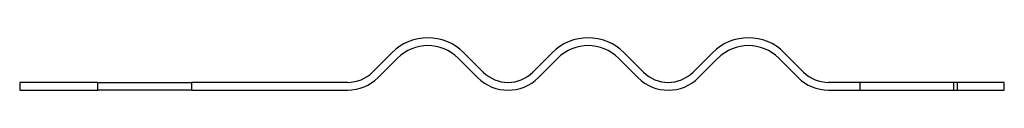
# Model space of a CAD drawing. Units: inches. Extents: x -419 to 1835, y 1016 to 3088.
# Drawn here: x 1709 to 1835, y 2557 to 2564 of the extents above; entities that cross this region are included whole.
import ezdxf

# ---------------------------------------------------------------- set-up
doc = ezdxf.new("R2010")
doc.units = ezdxf.units.IN
doc.header["$LTSCALE"] = 2
doc.layers.add('-D1-[Secció i Contorns]', color=20, linetype='Continuous')
doc.layers.add('-D2-[Peça i El. Ppals]', color=144, linetype='Continuous')

msp = doc.modelspace()

# ---------------------------------------------------------------- linework, layer by layer
at = {"layer": '-D1-[Secció i Contorns]'}
for p, q in [((1756.18, 2562.18), (1753.7, 2559.71)), ((1767.84, 2559.71), (1765.37, 2562.18)), ((1776.68, 2562.18), (1774.21, 2559.71)), ((1788.35, 2559.71), (1785.88, 2562.18)), ((1797.19, 2562.18), (1794.71, 2559.71)), ((1808.86, 2559.71), (1806.38, 2562.18)), ((1754.41, 2559), (1756.88, 2561.48)), ((1764.66, 2561.48), (1767.14, 2559)), ((1774.92, 2559), (1777.39, 2561.48)), ((1785.17, 2561.48), (1787.64, 2559)), ((1795.42, 2559), (1797.9, 2561.48)), ((1805.67, 2561.48), (1808.15, 2559)), ((1718.54, 2558.39), (1708.54, 2558.39)), ((1708.54, 2558.39), (1708.54, 2557.39)), ((1718.54, 2557.39), (1718.54, 2558.39)), ((1718.54, 2558.39), (1730.54, 2558.39)), ((1730.54, 2558.39), (1730.54, 2557.39)), ((1750.52, 2558.39), (1730.54, 2558.39)), ((1828.53, 2558.39), (1812.04, 2558.39)), ((1828.53, 2557.39), (1828.53, 2558.39)), ((1834.54, 2558.39), (1828.53, 2558.39)), ((1834.54, 2557.39), (1834.54, 2558.39)), ((1708.54, 2557.39), (1718.54, 2557.39)), ((1730.54, 2557.39), (1718.54, 2557.39)), ((1730.54, 2557.39), (1750.52, 2557.39)), ((1812.04, 2557.39), (1828.53, 2557.39)), ((1828.53, 2557.39), (1834.54, 2557.39))]:
    msp.add_line(p, q, dxfattribs=at)
for centre, radius, start, end in [((1760.77, 2557.59), 6.5, 45, 135), ((1760.77, 2557.59), 5.5, 45, 135), ((1781.28, 2557.59), 6.5, 45, 135), ((1781.28, 2557.59), 5.5, 45, 135), ((1801.79, 2557.59), 6.5, 45, 135), ((1801.79, 2557.59), 5.5, 45, 135), ((1750.52, 2562.89), 4.5, 270, 315), ((1771.03, 2562.89), 4.5, 225, 315), ((1791.53, 2562.89), 4.5, 225, 315), ((1812.04, 2562.89), 4.5, 225, 270), ((1750.52, 2562.89), 5.5, 270, 315), ((1771.03, 2562.89), 5.5, 225, 315), ((1791.53, 2562.89), 5.5, 225, 315), ((1812.04, 2562.89), 5.5, 225, 270)]:
    msp.add_arc(centre, radius, start, end, dxfattribs=at)
at = {"layer": '-D2-[Peça i El. Ppals]', "ltscale": 0.380839}
for p, q in [((1816.04, 2558.39), (1816.04, 2557.39)), ((1828.04, 2558.39), (1828.04, 2557.39))]:
    msp.add_line(p, q, dxfattribs=at)

doc.saveas('drawing.dxf')
